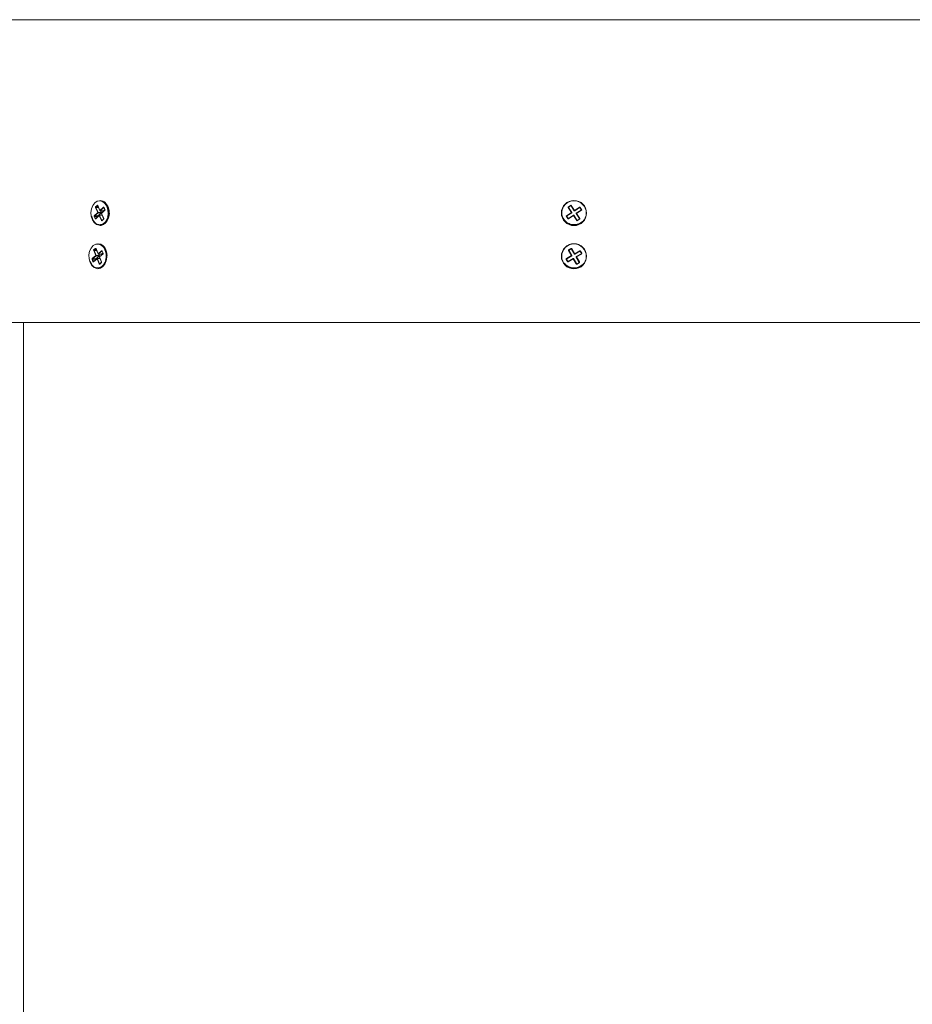
# Model space of a CAD drawing. Units: inches. Extents: x 2.7 to 44.3, y 2.2 to 31.2.
# Drawn here: x 20.2 to 23.9, y 21.1 to 25.2 of the extents above; entities that cross this region are included whole.
import ezdxf

# ---------------------------------------------------------------- set-up
doc = ezdxf.new("R2010")
doc.units = ezdxf.units.IN
doc.header["$MEASUREMENT"] = 0
doc.layers.add('标注层', color=1, linetype='Continuous', lineweight=15)
doc.styles.add('SLDTEXTSTYLE0', font='TXT', dxfattribs={"width": 0.7})
doc.dimstyles.new('SLDDIMSTYLE2', dxfattribs={"dimtxt": 0.371582, "dimasz": 0.371582, "dimexe": 0, "dimexo": 0.0625, "dimgap": 0.092896, "dimtad": 2, "dimlfac": 3, "dimrnd": 1e-09, "dimzin": 12, "dimdsep": 46, "dimtxsty": 'SLDTEXTSTYLE0', "dimsah": 1, "dimcen": 0.09, "dimadec": 0, "dimazin": 3, "dimtfac": 1, "dimtofl": 0, "dimtmove": 0, "dimatfit": 3, "dimfxl": 1, "dimfrac": 2, "dimtolj": 1, "dimtzin": 12, "dimarcsym": 0})

# ---------------------------------------------------------------- blocks, each defined once
blk = doc.blocks.new('_D_2')
at = {"layer": '标注层', "transparency": 16777216}
for p, q in [((22.5231, 26.7463), (27.6598, 26.7463)), ((27.581, 26.7463), (27.581, 17.0363)), ((26.3902, 22.8037), (26.3902, 22.8931)), ((26.3902, 22.8931), (26.9916, 22.8931)), ((26.9916, 22.8931), (26.9916, 22.8037)), ((26.3902, 20.6086), (26.3902, 20.5192)), ((26.9916, 20.5192), (26.9916, 20.6086)), ((26.3902, 20.5192), (26.9916, 20.5192)), ((24.8066, 17.0363), (27.6598, 17.0363))]:
    blk.add_line(p, q, dxfattribs=at)
for points in [[(27.581, 26.7463), (27.5239, 26.3747), (27.6382, 26.3747)], [(27.581, 17.0363), (27.6382, 17.4079), (27.5239, 17.4079)]]:
    blk.add_solid(points, dxfattribs=at)
at = {"layer": '标注层', "transparency": 16777216, "char_height": 0.375, "attachment_point": 1, "rotation": 90, "style": 'SLDTEXTSTYLE0'}
for s, insert in [('739.90', (26.5082, 20.7204)), ('29.13', (27.0976, 20.8992))]:
    blk.add_mtext(s, dxfattribs=dict(at, insert=insert))

msp = doc.modelspace()

# ---------------------------------------------------------------- linework, layer by layer
at = {"color": 8, "linetype": 'Continuous', "lineweight": 15}
for p, q in [((25.2629, 25.1985), (19.7834, 25.1985)), ((20.5388, 24.415), (20.5279, 24.4151)), ((20.5282, 24.4169), (20.5379, 24.4168)), ((20.5349, 24.4229), (20.5344, 24.4227)), ((20.5352, 24.4227), (20.5344, 24.4227)), ((20.5613, 24.4154), (20.5607, 24.4152)), ((20.5615, 24.4151), (20.5607, 24.4152)), ((20.5267, 24.3691), (20.5283, 24.3692)), ((20.5267, 24.3691), (20.5275, 24.3685)), ((20.554, 24.3825), (20.5435, 24.3818)), ((20.553, 24.3615), (20.5546, 24.3616)), ((20.553, 24.3615), (20.5538, 24.361)), ((22.5374, 24.362), (22.5373, 24.3612)), ((22.546, 24.367), (22.5451, 24.3671)), ((20.521, 24.2378), (20.5303, 24.2377)), ((20.5279, 24.2433), (20.5274, 24.2431)), ((20.5281, 24.243), (20.5274, 24.2431)), ((20.5311, 24.2359), (20.5206, 24.236)), ((20.5449, 24.2021), (20.5348, 24.2014)), ((20.5539, 24.2334), (20.5534, 24.2333)), ((20.5541, 24.2332), (20.5534, 24.2333)), ((20.5174, 24.1902), (20.5192, 24.1903)), ((20.5174, 24.1902), (20.5182, 24.1896)), ((20.5434, 24.1804), (20.5452, 24.1805)), ((20.5434, 24.1804), (20.5442, 24.1797)), ((22.4968, 24.1902), (22.497, 24.1911)), ((22.5336, 24.1804), (22.5338, 24.1812)), ((22.5356, 24.1807), (22.5354, 24.1799)), ((22.5444, 24.1852), (22.5436, 24.1854))]:
    msp.add_line(p, q, dxfattribs=at)
at = {"color": 7, "linetype": 'Continuous', "lineweight": 15}
for p, q in [((20.5458, 24.4444), (20.5444, 24.4444)), ((20.5357, 24.3942), (20.5263, 24.4144)), ((20.5268, 24.418), (20.5329, 24.4238)), ((20.5282, 24.4169), (20.5279, 24.4151)), ((20.5279, 24.4151), (20.5374, 24.3949)), ((20.5344, 24.4227), (20.5282, 24.4169)), ((20.5353, 24.4225), (20.5447, 24.4023)), ((20.5355, 24.4231), (20.545, 24.4028)), ((20.545, 24.4028), (20.5593, 24.4163)), ((20.5607, 24.4152), (20.5464, 24.4017)), ((20.5464, 24.4017), (20.5593, 24.4009)), ((20.5655, 24.4032), (20.5511, 24.3897)), ((20.5655, 24.4041), (20.5512, 24.3907)), ((20.5655, 24.4067), (20.5593, 24.4009)), ((20.5616, 24.415), (20.5657, 24.4062)), ((20.5619, 24.4155), (20.566, 24.4068)), ((22.4988, 24.4144), (22.4999, 24.4151)), ((22.5122, 24.3942), (22.4988, 24.4144)), ((22.4996, 24.418), (22.5083, 24.4238)), ((22.4996, 24.418), (22.5003, 24.4169)), ((22.5003, 24.4169), (22.4999, 24.4151)), ((22.4999, 24.4151), (22.5133, 24.3949)), ((22.5008, 24.4149), (22.4999, 24.4151)), ((22.509, 24.4227), (22.5003, 24.4169)), ((22.5003, 24.4169), (22.5012, 24.4168)), ((22.5012, 24.4168), (22.5008, 24.4149)), ((22.5008, 24.4149), (22.5142, 24.3947)), ((22.5088, 24.4218), (22.5012, 24.4168)), ((22.5083, 24.4238), (22.509, 24.4227)), ((22.5088, 24.4218), (22.509, 24.4227)), ((22.5107, 24.4215), (22.5088, 24.4218)), ((22.5108, 24.4224), (22.509, 24.4227)), ((22.5108, 24.4224), (22.5107, 24.4215)), ((22.5241, 24.4012), (22.5107, 24.4215)), ((22.5119, 24.4231), (22.5108, 24.4224)), ((22.5243, 24.4021), (22.5108, 24.4224)), ((22.5119, 24.4231), (22.5254, 24.4028)), ((22.5241, 24.4012), (22.5243, 24.4021)), ((22.5254, 24.4028), (22.5243, 24.4021)), ((22.5254, 24.4028), (22.5456, 24.4163)), ((22.5254, 24.4028), (22.5261, 24.4017)), ((22.5461, 24.4143), (22.5259, 24.4009)), ((22.5261, 24.4017), (22.5259, 24.4009)), ((22.5463, 24.4152), (22.5261, 24.4017)), ((22.5324, 24.391), (22.5527, 24.4044)), ((22.5333, 24.3908), (22.5535, 24.4042)), ((22.5543, 24.4032), (22.534, 24.3897)), ((22.5456, 24.4163), (22.5463, 24.4152)), ((22.5461, 24.4143), (22.5463, 24.4152)), ((22.5479, 24.4139), (22.5461, 24.4143)), ((22.5481, 24.4148), (22.5463, 24.4152)), ((22.5481, 24.4148), (22.5479, 24.4139)), ((22.553, 24.4062), (22.5479, 24.4139)), ((22.5492, 24.4155), (22.5481, 24.4148)), ((22.5539, 24.4061), (22.5481, 24.4148)), ((22.5492, 24.4155), (22.555, 24.4068)), ((22.5527, 24.4044), (22.553, 24.4062)), ((22.5535, 24.4042), (22.5527, 24.4044)), ((22.553, 24.4062), (22.5539, 24.4061)), ((22.5535, 24.4042), (22.5539, 24.4061)), ((22.5543, 24.4032), (22.5535, 24.4042)), ((22.555, 24.4068), (22.5539, 24.4061)), ((20.525, 24.3684), (20.5209, 24.3771)), ((20.5214, 24.3807), (20.5357, 24.3942)), ((20.5228, 24.3796), (20.5226, 24.3778)), ((20.5226, 24.3778), (20.5267, 24.3691)), ((20.5362, 24.3776), (20.5226, 24.3778)), ((20.5371, 24.3931), (20.5228, 24.3796)), ((20.5228, 24.3796), (20.5365, 24.3795)), ((20.5419, 24.382), (20.5276, 24.3686)), ((20.5419, 24.3811), (20.5276, 24.3676)), ((20.5365, 24.3795), (20.5362, 24.3776)), ((20.5362, 24.3776), (20.5365, 24.377)), ((20.5508, 24.3929), (20.5365, 24.3795)), ((20.5508, 24.3929), (20.5371, 24.3931)), ((20.5374, 24.3949), (20.5511, 24.3947)), ((20.5514, 24.3608), (20.5419, 24.3811)), ((20.5537, 24.3831), (20.5427, 24.3824)), ((20.5435, 24.3818), (20.553, 24.3615)), ((20.5458, 24.4015), (20.5588, 24.4006)), ((20.5479, 24.4014), (20.5511, 24.3947)), ((20.5511, 24.3947), (20.5508, 24.3929)), ((20.5509, 24.3892), (20.5604, 24.3689)), ((20.5511, 24.3897), (20.5606, 24.3695)), ((20.5601, 24.3659), (20.5539, 24.3601)), ((20.5601, 24.3668), (20.554, 24.361)), ((20.5593, 24.4009), (20.5588, 24.4006)), ((20.5768, 24.3747), (20.5799, 24.3794)), ((22.4924, 24.3778), (22.4913, 24.3771)), ((22.4971, 24.3684), (22.4913, 24.3771)), ((22.492, 24.3807), (22.5122, 24.3942)), ((22.4927, 24.3796), (22.492, 24.3807)), ((22.4927, 24.3796), (22.4924, 24.3778)), ((22.4924, 24.3778), (22.4982, 24.3691)), ((22.4933, 24.3776), (22.4924, 24.3778)), ((22.513, 24.3931), (22.4927, 24.3796)), ((22.4927, 24.3796), (22.4936, 24.3795)), ((22.4936, 24.3795), (22.4933, 24.3776)), ((22.4933, 24.3776), (22.4983, 24.37)), ((22.5139, 24.3929), (22.4936, 24.3795)), ((22.4982, 24.3691), (22.4971, 24.3684)), ((22.4982, 24.3691), (22.4983, 24.37)), ((22.4982, 24.3691), (22.5, 24.3687)), ((22.4983, 24.37), (22.5002, 24.3696)), ((22.5, 24.3687), (22.5202, 24.3821)), ((22.5002, 24.3696), (22.5, 24.3687)), ((22.5, 24.3687), (22.5007, 24.3676)), ((22.5002, 24.3696), (22.5204, 24.383)), ((22.5209, 24.3811), (22.5007, 24.3676)), ((22.5122, 24.3942), (22.5133, 24.3949)), ((22.513, 24.3931), (22.5122, 24.3942)), ((22.5139, 24.3929), (22.513, 24.3931)), ((22.5133, 24.3949), (22.5142, 24.3947)), ((22.5142, 24.3947), (22.5139, 24.3929)), ((22.5202, 24.3821), (22.5204, 24.383)), ((22.5202, 24.3821), (22.5209, 24.3811)), ((22.5204, 24.383), (22.5222, 24.3827)), ((22.522, 24.3818), (22.5209, 24.3811)), ((22.5344, 24.3608), (22.5209, 24.3811)), ((22.5222, 24.3827), (22.522, 24.3818)), ((22.522, 24.3818), (22.5354, 24.3615)), ((22.5222, 24.3827), (22.5356, 24.3624)), ((22.5259, 24.4009), (22.5241, 24.4012)), ((22.5321, 24.3892), (22.5324, 24.391)), ((22.5329, 24.389), (22.5321, 24.3892)), ((22.5455, 24.369), (22.5321, 24.3892)), ((22.5324, 24.391), (22.5333, 24.3908)), ((22.5329, 24.389), (22.534, 24.3897)), ((22.5464, 24.3688), (22.5329, 24.389)), ((22.534, 24.3897), (22.5333, 24.3908)), ((22.534, 24.3897), (22.5475, 24.3695)), ((22.5354, 24.3615), (22.5344, 24.3608)), ((22.5354, 24.3615), (22.5356, 24.3624)), ((22.5354, 24.3615), (22.5373, 24.3612)), ((22.5373, 24.3612), (22.546, 24.367)), ((22.5373, 24.3612), (22.538, 24.3601)), ((22.5467, 24.3659), (22.538, 24.3601)), ((22.5456, 24.3677), (22.5455, 24.369)), ((22.5455, 24.369), (22.5464, 24.3688)), ((22.546, 24.367), (22.5464, 24.3688)), ((22.546, 24.367), (22.5467, 24.3659)), ((22.5464, 24.3688), (22.5475, 24.3695)), ((20.5196, 24.239), (20.526, 24.2442)), ((20.521, 24.2378), (20.5206, 24.236)), ((20.5274, 24.2431), (20.521, 24.2378)), ((20.5283, 24.2428), (20.5369, 24.2217)), ((20.5286, 24.2433), (20.5372, 24.2222)), ((20.5375, 24.264), (20.5361, 24.264)), ((22.5012, 24.239), (22.5103, 24.2442)), ((22.5019, 24.2378), (22.5012, 24.239)), ((22.5019, 24.2378), (22.5014, 24.236)), ((22.5109, 24.2431), (22.5019, 24.2378)), ((22.5019, 24.2378), (22.5027, 24.2376)), ((22.5027, 24.2376), (22.5023, 24.2358)), ((22.5107, 24.2422), (22.5027, 24.2376)), ((22.5109, 24.2431), (22.5103, 24.2442)), ((22.5107, 24.2422), (22.5109, 24.2431)), ((22.5125, 24.2417), (22.5107, 24.2422)), ((22.5127, 24.2426), (22.5109, 24.2431)), ((22.5127, 24.2426), (22.5125, 24.2417)), ((22.5246, 24.2207), (22.5125, 24.2417)), ((22.5127, 24.2426), (22.5139, 24.2433)), ((22.5249, 24.2216), (22.5127, 24.2426)), ((22.5139, 24.2433), (22.526, 24.2222)), ((20.5157, 24.1896), (20.512, 24.1986)), ((20.5127, 24.2022), (20.5275, 24.2144)), ((20.514, 24.2011), (20.5137, 24.1993)), ((20.5137, 24.1993), (20.5174, 24.1902)), ((20.5273, 24.199), (20.5137, 24.1993)), ((20.5289, 24.2132), (20.514, 24.2011)), ((20.514, 24.2011), (20.5277, 24.2008)), ((20.5331, 24.2008), (20.5182, 24.1886)), ((20.5332, 24.2018), (20.5183, 24.1896)), ((20.5275, 24.2144), (20.5189, 24.2354)), ((20.5206, 24.236), (20.5292, 24.215)), ((20.5277, 24.2008), (20.5273, 24.199)), ((20.5273, 24.199), (20.528, 24.1975)), ((20.5425, 24.213), (20.5277, 24.2008)), ((20.5425, 24.213), (20.5289, 24.2132)), ((20.5292, 24.215), (20.5429, 24.2148)), ((20.5417, 24.1797), (20.5331, 24.2008)), ((20.5446, 24.2028), (20.5339, 24.2021)), ((20.5348, 24.2014), (20.5434, 24.1804)), ((20.5372, 24.2222), (20.552, 24.2344)), ((20.538, 24.2209), (20.5509, 24.2201)), ((20.5534, 24.2333), (20.5385, 24.2211)), ((20.5385, 24.2211), (20.5514, 24.2202)), ((20.5404, 24.2208), (20.5429, 24.2148)), ((20.5424, 24.2081), (20.551, 24.1871)), ((20.5429, 24.2148), (20.5425, 24.213)), ((20.5576, 24.2208), (20.5427, 24.2086)), ((20.5427, 24.2086), (20.5513, 24.1876)), ((20.5577, 24.2218), (20.5428, 24.2096)), ((20.5514, 24.2202), (20.5509, 24.2201)), ((20.5574, 24.2252), (20.5514, 24.2202)), ((20.5543, 24.2329), (20.558, 24.2239)), ((20.5545, 24.2334), (20.5583, 24.2244)), ((20.5577, 24.2218), (20.5577, 24.2218)), ((20.5688, 24.1958), (20.5713, 24.1997)), ((22.4916, 24.1993), (22.4904, 24.1986)), ((22.4957, 24.1896), (22.4904, 24.1986)), ((22.4914, 24.2022), (22.5124, 24.2144)), ((22.492, 24.2011), (22.4914, 24.2022)), ((22.492, 24.2011), (22.4916, 24.1993)), ((22.4916, 24.1993), (22.4968, 24.1902)), ((22.4924, 24.199), (22.4916, 24.1993)), ((22.5131, 24.2132), (22.492, 24.2011)), ((22.492, 24.2011), (22.4929, 24.2008)), ((22.4929, 24.2008), (22.4924, 24.199)), ((22.4924, 24.199), (22.4961, 24.1927)), ((22.5139, 24.213), (22.4929, 24.2008)), ((22.4986, 24.1897), (22.5196, 24.2019)), ((22.4988, 24.1906), (22.5199, 24.2028)), ((22.5203, 24.2008), (22.4993, 24.1886)), ((22.5014, 24.236), (22.5002, 24.2354)), ((22.5124, 24.2144), (22.5002, 24.2354)), ((22.5014, 24.236), (22.5135, 24.215)), ((22.5023, 24.2358), (22.5014, 24.236)), ((22.5023, 24.2358), (22.5144, 24.2148)), ((22.5135, 24.215), (22.5124, 24.2144)), ((22.5131, 24.2132), (22.5124, 24.2144)), ((22.5139, 24.213), (22.5131, 24.2132)), ((22.5135, 24.215), (22.5144, 24.2148)), ((22.5144, 24.2148), (22.5139, 24.213)), ((22.5196, 24.2019), (22.5199, 24.2028)), ((22.5196, 24.2019), (22.5203, 24.2008)), ((22.5199, 24.2028), (22.5216, 24.2023)), ((22.5203, 24.2008), (22.5214, 24.2014)), ((22.5324, 24.1797), (22.5203, 24.2008)), ((22.5216, 24.2023), (22.5214, 24.2014)), ((22.5214, 24.2014), (22.5336, 24.1804)), ((22.5216, 24.2023), (22.5335, 24.1819)), ((22.5246, 24.2207), (22.5249, 24.2216)), ((22.5264, 24.2202), (22.5246, 24.2207)), ((22.5249, 24.2216), (22.526, 24.2222)), ((22.526, 24.2222), (22.547, 24.2344)), ((22.526, 24.2222), (22.5267, 24.2211)), ((22.5474, 24.2324), (22.5264, 24.2202)), ((22.5267, 24.2211), (22.5264, 24.2202)), ((22.5477, 24.2333), (22.5267, 24.2211)), ((22.5319, 24.2082), (22.5323, 24.21)), ((22.5327, 24.208), (22.5319, 24.2082)), ((22.544, 24.1872), (22.5319, 24.2082)), ((22.5323, 24.21), (22.5534, 24.2222)), ((22.5323, 24.21), (22.5332, 24.2098)), ((22.5339, 24.2086), (22.5327, 24.208)), ((22.5449, 24.187), (22.5327, 24.208)), ((22.5332, 24.2098), (22.5542, 24.2219)), ((22.5339, 24.2086), (22.5332, 24.2098)), ((22.5549, 24.2208), (22.5339, 24.2086)), ((22.5339, 24.2086), (22.546, 24.1876)), ((22.547, 24.2344), (22.5477, 24.2333)), ((22.5474, 24.2324), (22.5477, 24.2333)), ((22.5492, 24.2319), (22.5474, 24.2324)), ((22.5495, 24.2328), (22.5477, 24.2333)), ((22.5495, 24.2328), (22.5492, 24.2319)), ((22.5538, 24.224), (22.5492, 24.2319)), ((22.5506, 24.2334), (22.5495, 24.2328)), ((22.5547, 24.2237), (22.5495, 24.2328)), ((22.5506, 24.2334), (22.5559, 24.2244)), ((22.5534, 24.2222), (22.5538, 24.224)), ((22.5542, 24.2219), (22.5534, 24.2222)), ((22.5538, 24.224), (22.5547, 24.2237)), ((22.5542, 24.2219), (22.5547, 24.2237)), ((22.5549, 24.2208), (22.5542, 24.2219)), ((22.5559, 24.2244), (22.5547, 24.2237)), ((20.5506, 24.184), (20.5442, 24.1788)), ((20.5507, 24.185), (20.5443, 24.1798)), ((20.5507, 24.185), (20.5507, 24.185)), ((22.4968, 24.1902), (22.4957, 24.1896)), ((22.4968, 24.1902), (22.4986, 24.1897)), ((22.4982, 24.1904), (22.4988, 24.1906)), ((22.4988, 24.1906), (22.4986, 24.1897)), ((22.4986, 24.1897), (22.4993, 24.1886)), ((22.5324, 24.1797), (22.5336, 24.1804)), ((22.5336, 24.1804), (22.5354, 24.1799)), ((22.5354, 24.1799), (22.5444, 24.1852)), ((22.536, 24.1788), (22.5354, 24.1799)), ((22.5451, 24.184), (22.536, 24.1788)), ((22.544, 24.1872), (22.5449, 24.187)), ((22.5444, 24.1852), (22.5449, 24.187)), ((22.5451, 24.184), (22.5444, 24.1852)), ((22.546, 24.1876), (22.5449, 24.187)), ((19.6951, 23.9353), (25.3512, 23.9353)), ((20.2266, 23.9353), (20.2266, 20.5126))]:
    msp.add_line(p, q, dxfattribs=at)
at = {"color": 7, "linetype": 'Continuous', "lineweight": 15, "flags": 128}
for points in [[(20.5234, 24.4346), (20.5151, 24.4238), (20.5095, 24.4098), (20.5073, 24.3941), (20.5086, 24.3782), (20.5133, 24.3637), (20.5209, 24.3519), (20.5308, 24.344), (20.5419, 24.3408), (20.5531, 24.3426), (20.5634, 24.3493), (20.5718, 24.3601), (20.5774, 24.3741), (20.5796, 24.3898), (20.5783, 24.4057), (20.5736, 24.4202), (20.566, 24.432), (20.5561, 24.4399), (20.545, 24.4431), (20.5337, 24.4413), (20.5234, 24.4346)], [(20.5444, 24.4444), (20.5449, 24.4444), (20.5558, 24.4419), (20.5657, 24.4349), (20.5737, 24.4241), (20.5791, 24.4105), (20.5814, 24.3952), (20.5804, 24.3796), (20.5763, 24.3651), (20.5693, 24.353), (20.56, 24.3444), (20.5494, 24.3399), (20.5444, 24.3395)], [(20.5824, 24.3825), (20.5829, 24.3952), (20.5806, 24.4105), (20.5752, 24.4241), (20.5671, 24.4349), (20.5572, 24.4419), (20.5463, 24.4444), (20.5458, 24.4444)], [(20.5665, 24.2371), (20.5593, 24.2496), (20.5498, 24.2583), (20.5389, 24.2624), (20.5276, 24.2616), (20.517, 24.2558), (20.5082, 24.2457), (20.502, 24.2323), (20.4991, 24.2168), (20.4997, 24.2008), (20.5038, 24.1859), (20.5109, 24.1734), (20.5204, 24.1647), (20.5314, 24.1606), (20.5427, 24.1614), (20.5532, 24.1672), (20.562, 24.1773), (20.5682, 24.1907), (20.5711, 24.2062), (20.5705, 24.2222), (20.5665, 24.2371)], [(20.5682, 24.2378), (20.5722, 24.2232), (20.5731, 24.2076), (20.5706, 24.1924), (20.5651, 24.1788), (20.557, 24.1682), (20.547, 24.1614), (20.5361, 24.159), (20.5361, 24.159)], [(20.5746, 24.2141), (20.5737, 24.2232), (20.5697, 24.2378)]]:
    msp.add_lwpolyline(points, dxfattribs=at)
at = {"color": 7, "linetype": 'Continuous', "lineweight": 15}
for centre, radius in [((22.5231, 24.3919), 0.0525), ((22.5231, 24.3919), 0.0512), ((22.5231, 24.2115), 0.0525), ((22.5231, 24.2115), 0.0512)]:
    msp.add_circle(centre, radius, dxfattribs=at)
for centre, radius, start, end in [((20.5282, 24.4123), 0.00287, 95.0235, 131.9296), ((20.5285, 24.4188), 0.00187, 203.6448, 260.7058), ((20.5347, 24.4246), 0.00187, 203.6448, 260.7058), ((20.5459, 24.4028), 0.00131, 205.1159, 266.0456), ((20.5467, 24.4036), 0.00187, 203.6448, 260.7058), ((20.561, 24.417), 0.00187, 203.6448, 260.7058), ((20.5221, 24.3916), 0.0621, 316.1054, 50.6457), ((22.5254, 24.4028), 0.00131, 213.6239, 303.4605), ((20.5228, 24.375), 0.00287, 95.0235, 131.9296), ((20.5231, 24.3815), 0.00187, 203.6448, 260.7058), ((20.5269, 24.3662), 0.00287, 95.0235, 131.9296), ((20.5377, 24.392), 0.00287, 95.0235, 131.9296), ((20.5374, 24.3949), 0.00187, 203.6448, 260.7058), ((20.5358, 24.3942), 0.00172, 319.6754, 24.0124), ((20.5428, 24.3811), 0.00131, 93.8778, 133.1538), ((20.5438, 24.3789), 0.00287, 95.0235, 131.9296), ((20.5521, 24.3897), 0.00131, 133.1538, 205.1159), ((20.5533, 24.3587), 0.00287, 95.0235, 131.9296), ((22.5122, 24.3942), 0.00131, 303.6239, 33.4605), ((22.5209, 24.381), 0.00131, 33.6239, 123.4605), ((22.534, 24.3897), 0.00131, 123.6239, 213.4605), ((20.5213, 24.2396), 0.00178, 200.2238, 260.0697), ((20.5277, 24.2448), 0.00178, 200.2238, 260.0697), ((20.5331, 24.2276), 0.0365, 16.2311, 85.3633), ((20.5346, 24.2276), 0.0365, 16.2311, 85.3633), ((20.5227, 24.2174), 0.0516, 7.1959, 53.8892), ((20.5139, 24.1961), 0.00316, 94.4137, 127.8715), ((20.5143, 24.2028), 0.00178, 200.2238, 260.0697), ((20.5209, 24.2329), 0.00316, 94.4137, 127.8715), ((20.5295, 24.2119), 0.00316, 94.4137, 127.8715), ((20.5292, 24.215), 0.00178, 200.2238, 260.0697), ((20.5277, 24.2144), 0.00169, 316.6735, 21.9437), ((20.535, 24.1983), 0.00316, 94.4137, 127.8715), ((20.534, 24.2008), 0.00131, 93.8119, 129.289), ((20.5381, 24.2222), 0.00131, 202.2487, 266.09), ((20.5388, 24.2229), 0.00178, 200.2238, 260.0697), ((20.5436, 24.2086), 0.00131, 129.289, 202.2487), ((20.5537, 24.235), 0.00178, 200.2238, 260.0697), ((22.5124, 24.2144), 0.00131, 300.1325, 29.9691), ((22.5203, 24.2008), 0.00131, 30.1325, 119.9691), ((22.526, 24.2222), 0.00131, 210.1325, 299.9691), ((22.5339, 24.2086), 0.00131, 120.1325, 209.9691), ((20.5176, 24.1871), 0.00316, 94.4137, 127.8715), ((20.5436, 24.1772), 0.00316, 94.4137, 127.8715)]:
    msp.add_arc(centre, radius, start, end, dxfattribs=at)
at = {"color": 8, "linetype": 'Continuous', "lineweight": 15}
for centre, radius, start, end in [((20.5358, 24.4226), 0.000534, 119.8193, 190.0877), ((20.5453, 24.4024), 0.000534, 119.8193, 190.0877), ((20.5459, 24.4023), 0.000765, 267.2375, 314.2469), ((20.5622, 24.4151), 0.000534, 119.8193, 190.0877), ((20.5661, 24.4036), 0.000831, 144.0698, 213.5719), ((20.5662, 24.4063), 0.000537, 119.9483, 189.5483), ((20.5283, 24.3681), 0.000823, 142.5984, 213.7668), ((20.5426, 24.3815), 0.000823, 142.5984, 213.7668), ((20.5427, 24.3815), 0.000903, 20.6456, 88.9904), ((20.5514, 24.3893), 0.000565, 121.9906, 187.9165), ((20.5518, 24.3902), 0.000823, 142.5984, 213.7668), ((20.5546, 24.3605), 0.000823, 142.5984, 213.7668), ((20.5608, 24.3663), 0.000817, 141.4701, 213.9146), ((20.5609, 24.369), 0.000568, 122.0913, 187.4429), ((20.5288, 24.2428), 0.000529, 117.1582, 182.8779), ((20.5338, 24.2012), 0.000872, 138.7244, 210.3709), ((20.5339, 24.2011), 0.000935, 17.5368, 87.9188), ((20.5374, 24.2218), 0.000529, 117.1582, 182.8779), ((20.538, 24.2217), 0.000759, 267.2211, 309.6887), ((20.5429, 24.2082), 0.000496, 114.6952, 185.3409), ((20.5435, 24.2091), 0.000872, 138.7244, 210.3709), ((20.5548, 24.233), 0.000496, 114.6952, 185.3409), ((20.5583, 24.2212), 0.00088, 140.3186, 210.173), ((20.5585, 24.2239), 0.000498, 114.8111, 184.915), ((20.519, 24.189), 0.000872, 138.7244, 210.3709), ((20.545, 24.1792), 0.000872, 138.7244, 210.3709), ((20.5514, 24.1845), 0.00088, 140.3186, 210.173), ((20.5515, 24.1872), 0.000498, 114.8111, 184.915)]:
    msp.add_arc(centre, radius, start, end, dxfattribs=at)
at = {"color": 7, "linetype": 'Continuous', "lineweight": 15}
for centre, major_axis, ratio, start_param, end_param in [((20.5278, 24.4158), (0, 0.00262), 0.7079, 0.585317, 2.154896), ((20.534, 24.4216), (0, 0.00263), 0.706314, 5.299129, 6.868707), ((20.5603, 24.4141), (0, 0.00263), 0.706314, 5.299129, 6.868707), ((20.5644, 24.4053), (0, 0.00262), 0.7079, 3.72691, 5.296488), ((22.501, 24.4158), (0.00258, -0.00052), 0.998783, 2.356803, 3.926382), ((22.5097, 24.4216), (-0.00052, -0.00258), 0.998783, 2.356803, 3.926382), ((22.547, 24.4141), (-0.00052, -0.00258), 0.998783, 2.356803, 3.926382), ((22.5528, 24.4053), (-0.00258, 0.00052), 0.998783, 2.356803, 3.926382), ((20.5225, 24.3786), (0, 0.00262), 0.7079, 0.585317, 2.154896), ((20.5265, 24.3698), (0, 0.00263), 0.706314, 2.157536, 3.727115), ((20.5529, 24.3623), (0, 0.00263), 0.706314, 2.157536, 3.727115), ((20.5591, 24.3681), (0, 0.00262), 0.7079, 3.72691, 5.296488), ((22.4935, 24.3786), (0.00258, -0.00052), 0.998783, 2.356803, 3.926382), ((22.4992, 24.3698), (0.00052, 0.00258), 0.998783, 2.356803, 3.926382), ((22.5365, 24.3623), (0.00052, 0.00258), 0.998783, 2.356803, 3.926382), ((22.5453, 24.3681), (-0.00258, 0.00052), 0.998783, 2.356803, 3.926382), ((20.5205, 24.2367), (0, 0.00262), 0.707853, 0.524181, 2.09376), ((20.5269, 24.2419), (0, 0.00263), 0.70636, 5.238392, 6.80797), ((22.5025, 24.2367), (0.00254, -0.00068), 0.998783, 2.356803, 3.926382), ((22.5116, 24.2419), (-0.00068, -0.00254), 0.998783, 2.356803, 3.926382), ((20.5136, 24.1999), (0, 0.00262), 0.707853, 0.524181, 2.09376), ((20.5529, 24.2321), (0, 0.00263), 0.70636, 5.238392, 6.80797), ((20.5566, 24.2231), (0, 0.00262), 0.707853, 3.665774, 5.235352), ((22.4927, 24.1999), (0.00254, -0.00068), 0.998783, 2.356803, 3.926382), ((22.5483, 24.2321), (-0.00068, -0.00254), 0.998783, 2.356803, 3.926382), ((22.5536, 24.2231), (-0.00254, 0.00068), 0.998783, 2.356803, 3.926382), ((20.5173, 24.1909), (0, 0.00263), 0.70636, 2.096799, 3.666377), ((20.5433, 24.1811), (0, 0.00263), 0.70636, 2.096799, 3.666377), ((20.5497, 24.1863), (0, 0.00262), 0.707853, 3.665774, 5.235352), ((22.4979, 24.1909), (0.00068, 0.00254), 0.998783, 2.356803, 3.926382), ((22.5347, 24.1811), (0.00068, 0.00254), 0.998783, 2.356803, 3.926382), ((22.5438, 24.1863), (-0.00254, 0.00068), 0.998783, 2.356803, 3.926382)]:
    msp.add_ellipse(centre, major_axis=major_axis, ratio=ratio, start_param=start_param, end_param=end_param, dxfattribs=at)
for points, knots in [([(20.5349, 24.4229), (20.5349, 24.4229), (20.5349, 24.4229), (20.535, 24.4229), (20.5352, 24.4227), (20.5352, 24.4226), (20.5353, 24.4225)], [0, 0, 0, 0, 0.170099, 0.594197, 0.875423, 1, 1, 1, 1]), ([(20.5613, 24.4154), (20.5613, 24.4154), (20.5613, 24.4154), (20.5614, 24.4154), (20.5615, 24.4152), (20.5616, 24.415), (20.5616, 24.415)], [0, 0, 0, 0, 0.170099, 0.594197, 0.875423, 1, 1, 1, 1]), ([(20.5657, 24.4062), (20.5658, 24.4061), (20.5659, 24.4059), (20.5659, 24.4054), (20.5659, 24.4049), (20.5657, 24.4045), (20.5656, 24.4042), (20.5655, 24.4041), (20.5655, 24.4041)], [0, 0, 0, 0, 0.174894, 0.355707, 0.54059, 0.724534, 0.903824, 1, 1, 1, 1]), ([(20.5811, 24.4063), (20.5808, 24.4075), (20.5796, 24.4118), (20.5769, 24.4155), (20.5744, 24.4165), (20.5744, 24.4166)], [0, 0, 0, 0, 0.262622, 0.977514, 1, 1, 1, 1]), ([(20.5815, 24.4048), (20.582, 24.3997), (20.5831, 24.388), (20.5793, 24.3769), (20.5772, 24.3707)], [0, 0, 0, 0, 0.4374083, 1, 1, 1, 1]), ([(22.5582, 24.3572), (22.5529, 24.3532), (22.5422, 24.3452), (22.5218, 24.3421), (22.5021, 24.3464), (22.4854, 24.358), (22.4745, 24.375), (22.4709, 24.3949), (22.4757, 24.4142), (22.4835, 24.4275), (22.4904, 24.4316), (22.4915, 24.4323)], [0, 0, 0, 0, 0.122042, 0.244423, 0.366679, 0.48857, 0.610042, 0.73127, 0.852596, 0.974612, 1, 1, 1, 1]), ([(20.5772, 24.3707), (20.5742, 24.3652), (20.5684, 24.3541), (20.5549, 24.3445), (20.5406, 24.3421), (20.5269, 24.3476), (20.5169, 24.3603), (20.5116, 24.3719), (20.5114, 24.3788), (20.5114, 24.3791)], [0, 0, 0, 0, 0.165088, 0.33074, 0.49657, 0.662239, 0.827463, 0.992207, 1, 1, 1, 1]), ([(20.5276, 24.3686), (20.5275, 24.3686), (20.5275, 24.3685), (20.5275, 24.3685), (20.5275, 24.3685)], [0, 0, 0, 0, 0.71572, 1, 1, 1, 1]), ([(20.554, 24.361), (20.5539, 24.361), (20.5538, 24.3609), (20.5538, 24.361), (20.5538, 24.361)], [0, 0, 0, 0, 0.71572, 1, 1, 1, 1]), ([(20.5604, 24.3689), (20.5604, 24.3688), (20.5605, 24.3686), (20.5606, 24.3681), (20.5605, 24.3676), (20.5604, 24.3672), (20.5602, 24.3669), (20.5602, 24.3669), (20.5601, 24.3668)], [0, 0, 0, 0, 0.174894, 0.355707, 0.54059, 0.724534, 0.903824, 1, 1, 1, 1]), ([(20.5279, 24.2433), (20.5279, 24.2433), (20.5279, 24.2433), (20.528, 24.2432), (20.5282, 24.243), (20.5282, 24.2428), (20.5283, 24.2428)], [0, 0, 0, 0, 0.272504, 0.591786, 0.857946, 1, 1, 1, 1]), ([(20.5539, 24.2334), (20.5539, 24.2334), (20.5539, 24.2334), (20.554, 24.2334), (20.5542, 24.2332), (20.5542, 24.233), (20.5543, 24.2329)], [0, 0, 0, 0, 0.2725037, 0.5917859, 0.8579458, 1, 1, 1, 1]), ([(20.558, 24.2239), (20.558, 24.2237), (20.5581, 24.2235), (20.5581, 24.223), (20.5581, 24.2225), (20.5579, 24.2221), (20.5578, 24.2219), (20.5577, 24.2218), (20.5577, 24.2218)], [0, 0, 0, 0, 0.175965, 0.357887, 0.542947, 0.725854, 0.904104, 1, 1, 1, 1]), ([(20.5737, 24.2215), (20.5729, 24.2245), (20.5713, 24.2308), (20.5673, 24.2345), (20.5652, 24.2364)], [0, 0, 0, 0, 0.479507, 1, 1, 1, 1]), ([(20.5722, 24.2293), (20.5729, 24.223), (20.5745, 24.2103), (20.5707, 24.1979), (20.5688, 24.1916)], [0, 0, 0, 0, 0.488907, 1, 1, 1, 1]), ([(20.5688, 24.1916), (20.566, 24.186), (20.5603, 24.1747), (20.5471, 24.1646), (20.5327, 24.1616), (20.5192, 24.1666), (20.5094, 24.1765), (20.5065, 24.1857), (20.5054, 24.1891)], [0, 0, 0, 0, 0.179042, 0.358692, 0.538563, 0.718297, 0.897573, 1, 1, 1, 1]), ([(20.5183, 24.1896), (20.5183, 24.1896), (20.5182, 24.1896), (20.5182, 24.1896), (20.5182, 24.1896)], [0, 0, 0, 0, 0.801471, 1, 1, 1, 1]), ([(20.5443, 24.1798), (20.5443, 24.1798), (20.5442, 24.1797), (20.5442, 24.1797), (20.5442, 24.1797)], [0, 0, 0, 0, 0.801471, 1, 1, 1, 1]), ([(20.551, 24.1871), (20.5511, 24.187), (20.5512, 24.1867), (20.5512, 24.1862), (20.5511, 24.1858), (20.551, 24.1854), (20.5508, 24.1851), (20.5508, 24.1851), (20.5507, 24.185)], [0, 0, 0, 0, 0.175965, 0.357887, 0.542947, 0.725854, 0.904104, 1, 1, 1, 1]), ([(22.5576, 24.1762), (22.5522, 24.1723), (22.5414, 24.1645), (22.5209, 24.1616), (22.5016, 24.1665), (22.4881, 24.1746), (22.484, 24.1818), (22.4832, 24.1832)], [0, 0, 0, 0, 0.235407, 0.47145, 0.707228, 0.942284, 1, 1, 1, 1])]:
    msp.add_open_spline(points, degree=3, knots=knots, dxfattribs=at)

# ---------------------------------------------------------------- dimensions: what is measured, and where the dimension line sits
at = {"layer": '标注层'}
dim = msp.add_linear_dim(base=(27.581, 17.0363), p1=(22.5231, 26.7463), p2=(24.8066, 17.0363), angle=90, dimstyle='SLDDIMSTYLE2', dxfattribs=at)
dim.commit()
dim.dimension.update_dxf_attribs({"geometry": '_D_2', "text_midpoint": (27.581, 21.7061), "dimtype": 160})

doc.saveas('drawing.dxf')
